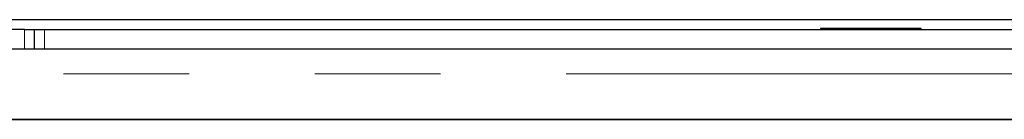
# Model space of a CAD drawing. Units: millimetres. Extents: x 530 to 4748, y 315 to 4257.
# Drawn here: x 861 to 961, y 1784 to 1794 of the extents above; entities that cross this region are included whole.
import ezdxf

# ---------------------------------------------------------------- set-up
doc = ezdxf.new("R2010")
doc.units = ezdxf.units.MM
doc.header["$LTSCALE"] = 10
doc.linetypes.add('PHANTOM', pattern=[12.7, 6.35, -1.27, 1.27, -1.27, 1.27, -1.27])

msp = doc.modelspace()

# ---------------------------------------------------------------- linework, layer by layer
at = {"color": 7, "linetype": 'Continuous', "lineweight": 25}
for p, q in [((788.311, 1794.139), (1906.059, 1794.139)), ((861.685, 1793.13), (823.685, 1793.13)), ((861.685, 1793.13), (862.685, 1793.13)), ((862.685, 1791.13), (862.685, 1793.13)), ((862.685, 1793.13), (863.685, 1793.13)), ((863.685, 1793.13), (1830.685, 1793.13)), ((952.285, 1793.23), (942.085, 1793.23)), ((942.085, 1793.23), (942.085, 1793.13)), ((952.285, 1793.13), (952.285, 1793.23)), ((1906.059, 1791.13), (788.311, 1791.13)), ((794.007, 1784.032), (1900.362, 1784.032)), ((1901.082, 1784.032), (843.287, 1784.032))]:
    msp.add_line(p, q, dxfattribs=at)
at = {"color": 1, "linetype": 'PHANTOM', "lineweight": 18}
for p, q in [((861.685, 1791.13), (861.685, 1793.13)), ((863.685, 1791.13), (863.685, 1793.13)), ((789.409, 1788.63), (1904.96, 1788.63))]:
    msp.add_line(p, q, dxfattribs=at)

doc.saveas('drawing.dxf')
